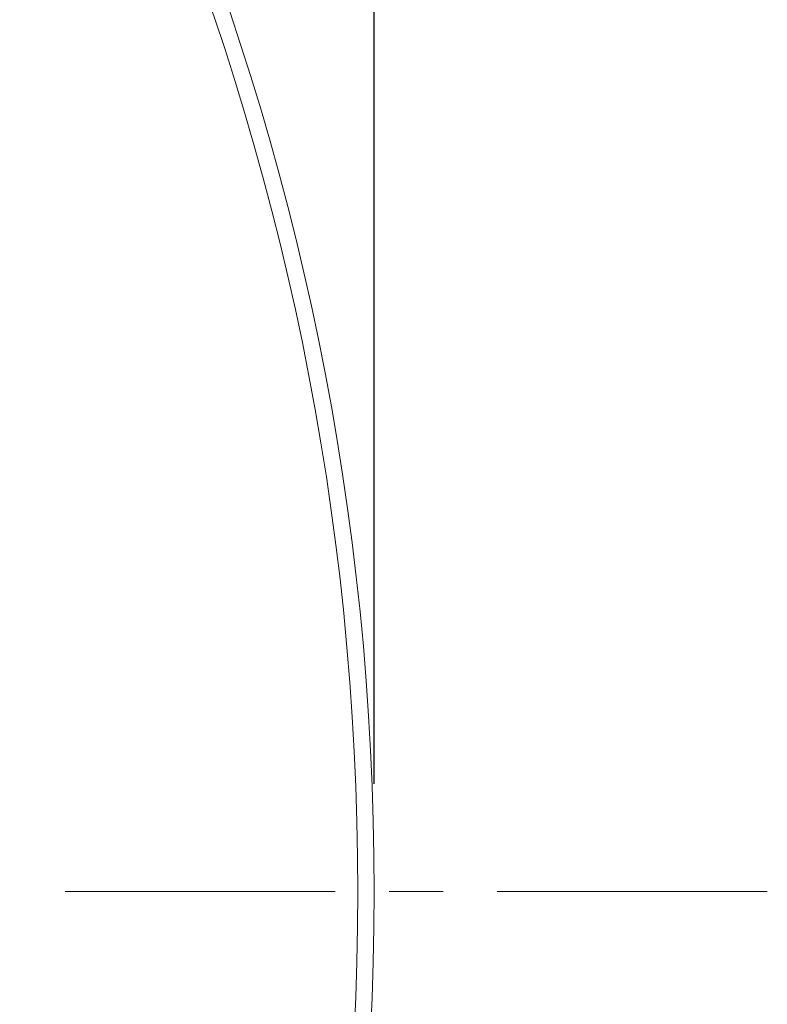
# Model space of a CAD drawing. Units: millimetres. Extents: x 72 to 9921, y -938 to 626.
# Drawn here: x 9344 to 9379, y -541 to -496 of the extents above; entities that cross this region are included whole.
import ezdxf

# ---------------------------------------------------------------- set-up
doc = ezdxf.new("R2010")
doc.units = ezdxf.units.MM
doc.header["$MEASUREMENT"] = 0
doc.linetypes.add('CENTER', pattern=[2, 1.25, -0.25, 0.25, -0.25])
doc.layers.add('Centerline', color=4, linetype='CENTER', lineweight=15)
doc.layers.add('Dimensions', color=7, linetype='Continuous')
doc.styles.get("Standard").update_dxf_attribs({"font": 'helr45w_0.ttf'})
doc.dimstyles.get("Standard").update_dxf_attribs({"dimscale": 5, "dimtxt": 2.5, "dimasz": 0.8, "dimexe": 1, "dimexo": 1, "dimgap": 1, "dimtad": 2, "dimtih": 1, "dimtoh": 1, "dimdec": 0, "dimzin": 0, "dimdsep": 46, "dimtxsty": 'Standard', "dimblk": 'DOT', "dimcen": 2, "dimclrd": 1, "dimclre": 1, "dimclrt": 1, "dimadec": 0, "dimazin": 0, "dimtfac": 1, "dimtdec": 0, "dimtofl": 0, "dimtmove": 0, "dimatfit": 3, "dimfxl": 1, "dimtolj": 1, "dimtzin": 0, "dimarcsym": 0})

# ---------------------------------------------------------------- blocks, each defined once
blk = doc.blocks.new('_Dot')
at = {"color": 0, "linetype": 'ByBlock', "lineweight": -2}
blk.add_line((-0.5, 0), (-1, 0), dxfattribs=at)
at = {"color": 0, "linetype": 'ByBlock', "const_width": 0.5}
blk.add_lwpolyline([(-0.25, 0, 1), (0.25, 0, 1)], format="xyb", close=True, dxfattribs=at)
blk = doc.blocks.new('*D5')
at = {"layer": 'Dimensions', "color": 1, "lineweight": -2, "transparency": 16777216}
for p, q in [((9106.347, -531.12), (9106.347, -362.52)), ((9360.347, -531.12), (9360.347, -362.52)), ((9110.347, -367.52), (9356.347, -367.52))]:
    blk.add_line(p, q, dxfattribs=at)
at = {"layer": 'Dimensions', "color": 1, "lineweight": -2, "transparency": 16777216, "xscale": 4, "yscale": 4, "zscale": 4, "rotation": 180}
blk.add_blockref('_Dot', (9106.347, -367.52), dxfattribs=at)
at = {"layer": 'Dimensions', "color": 1, "lineweight": -2, "transparency": 16777216, "xscale": 4, "yscale": 4, "zscale": 4}
blk.add_blockref('_Dot', (9360.347, -367.52), dxfattribs=at)
at = {"layer": 'Dimensions', "color": 1, "transparency": 16777216, "insert": (9233.347, -356.27), "char_height": 12.5, "attachment_point": 5}
blk.add_mtext('\\A1;%%C254', dxfattribs=at)

msp = doc.modelspace()

# ---------------------------------------------------------------- linework, layer by layer
at = {"color": 7, "lineweight": 13}
for points in [[(9360.347, -536.12), (9360.347, -465.98), (9303.487, -409.12), (9233.347, -409.12), (9163.207, -409.12), (9106.347, -465.98), (9106.347, -536.12), (9106.347, -606.26), (9163.207, -663.12), (9233.347, -663.12), (9303.487, -663.12), (9360.347, -606.26), (9360.347, -536.12)], [(9359.587, -536.12), (9359.587, -466.4), (9303.068, -409.88), (9233.347, -409.88), (9163.627, -409.88), (9107.107, -466.4), (9107.107, -536.12), (9107.107, -605.84), (9163.627, -662.36), (9233.347, -662.36), (9303.068, -662.36), (9359.587, -605.84), (9359.587, -536.12)]]:
    msp.add_open_spline(points, degree=3, knots=[0, 0, 0, 0, 1, 1, 1, 2, 2, 2, 3, 3, 3, 4, 4, 4, 4], dxfattribs=at)
at = {"layer": 'Centerline', "ltscale": 10}
msp.add_line((9378.541, -536.11), (9083.414, -536.11), dxfattribs=at)

# ---------------------------------------------------------------- dimensions: what is measured, and where the dimension line sits
at = {"layer": 'Dimensions'}
dim = msp.add_linear_dim(base=(9360.347, -367.52), p1=(9106.347, -536.12), p2=(9360.347, -536.12), text='%%C<>', dimstyle='Standard', dxfattribs=at)
dim.commit()
dim.dimension.update_dxf_attribs({"geometry": '*D5', "text_midpoint": (9233.347, -356.27)})

doc.saveas('drawing.dxf')
